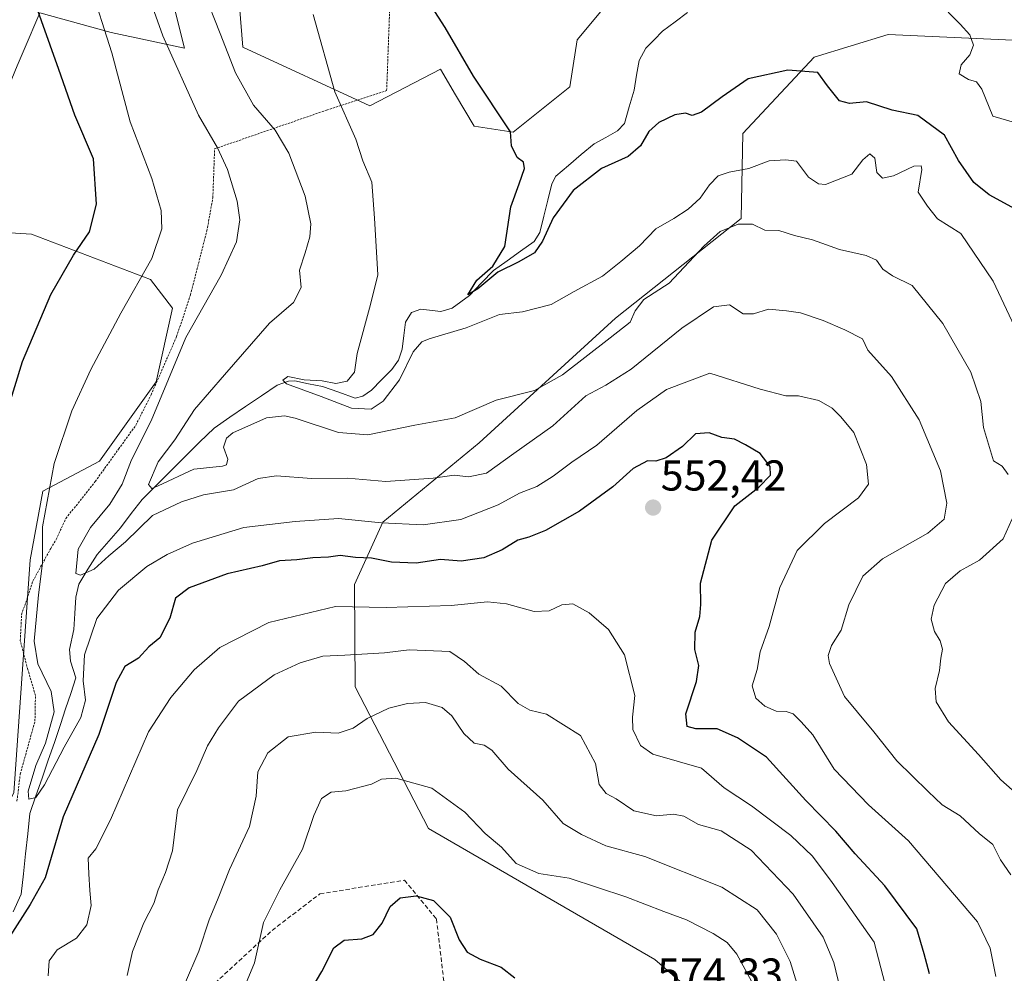
# Model space of a CAD drawing. Units: metres. Extents: x 586719 to 590150, y 4749800 to 4752157.
# Drawn here: x 588406 to 588634, y 4750676 to 4750898 of the extents above; entities that cross this region are included whole.
import ezdxf
from ezdxf.enums import TextEntityAlignment as Align

# ---------------------------------------------------------------- set-up
doc = ezdxf.new("R2010")
doc.units = ezdxf.units.M
doc.header["$MEASUREMENT"] = 0
doc.linetypes.add('TRAZOS', pattern=[0.75, 0.5, -0.25])
doc.linetypes.add('TRAZOSX2', pattern=[1.5, 1, -0.5])
for name, color, linetype, lineweight in [('Alambrada', 19, 'TRAZOS', 0), ('Arbolado forestal CxS', 92, 'Continuous', 0), ('Carátula', 7, 'Continuous', 5), ('Corriente natural lineal', 142, 'Continuous', 13), ('Curva de nivel maestra', 36, 'Continuous', 30), ('Curva de nivel normal', 36, 'Continuous', 0), ('Pastizal CxS', 92, 'Continuous', 0), ('Prado CxS', 92, 'Continuous', 0), ('Punto de cota en terreno', 7, 'Continuous', 0), ('Rótulo de punto de cota en terreno', 19, 'Continuous', 0), ('Senda', 19, 'TRAZOSX2', 0)]:
    doc.layers.add(name, color=color, linetype=linetype, lineweight=lineweight)
doc.styles.add('Arial', font='txt', dxfattribs={"height": 0.2})

# ---------------------------------------------------------------- blocks, each defined once
blk = doc.blocks.new('*U164')
at = {"layer": 'Curva de nivel normal', "color": 36, "linetype": 'Continuous', "lineweight": 0}
for points in [[(588638.06, 4750717.22, 535), (588633.38, 4750721.33, 535), (588628.24, 4750727.18, 535), (588621.29, 4750734.74, 535), (588618.37, 4750739.39, 535), (588618.18, 4750742.5, 535), (588619.21, 4750746.7, 535), (588619.5, 4750749.5, 535), (588619.85, 4750751.64, 535), (588619.36, 4750753.56, 535), (588618.01, 4750755.71, 535), (588617.22, 4750758.54, 535), (588617.96, 4750761.84, 535), (588620.56, 4750766.88, 535), (588624, 4750769.8, 535), (588628.46, 4750772.26, 535), (588633.96, 4750777.2, 535), (588636.01, 4750781.86, 535)], [(588635.08, 4750792.09, 535), (588633.67, 4750794.01, 535), (588631.67, 4750795.25, 535), (588629.36, 4750803.02, 535), (588628.77, 4750809.02, 535), (588626.42, 4750815.87, 535), (588619.97, 4750827.08, 535), (588612.86, 4750835.94, 535), (588608.31, 4750838.17, 535), (588606.08, 4750839.71, 535), (588604.54, 4750841.83, 535), (588602.16, 4750842.89, 535), (588595.99, 4750844.29, 535), (588589.75, 4750846.48, 535), (588585.57, 4750847.49, 535), (588581.94, 4750848.68, 535), (588578.68, 4750848.77, 535), (588575.82, 4750850.15, 535), (588572.49, 4750850.11, 535), (588568.36, 4750848.44, 535), (588564.55, 4750845.06, 535), (588556.55, 4750836.49, 535), (588550.64, 4750832.66, 535), (588548.61, 4750830.07, 535), (588547.47, 4750827.42, 535), (588542.85, 4750823.81, 535), (588531.8, 4750815.19, 535), (588525.33, 4750811.6, 535), (588516.42, 4750809.31, 535), (588506.94, 4750805.25, 535), (588497.56, 4750803.54, 535), (588486.67, 4750801.32, 535), (588479.86, 4750801.84, 535), (588469.85, 4750805.17, 535), (588467.41, 4750805.71, 535), (588463.24, 4750805.23, 535), (588455.4, 4750801.74, 535), (588453.95, 4750800.55, 535), (588453.23, 4750798.43, 535), (588454.23, 4750795.67, 535), (588453.94, 4750794.35, 535), (588453, 4750794.03, 535), (588446.39, 4750793.33, 535), (588438.14, 4750789.45, 535), (588436.63, 4750788.86, 535), (588435.85, 4750789.83, 535), (588438.1, 4750795.06, 535), (588441.94, 4750800.15, 535), (588446.51, 4750807.18, 535), (588453.48, 4750815.2, 535), (588463.9, 4750827.22, 535), (588469.45, 4750831.95, 535), (588471.27, 4750835.45, 535), (588470.86, 4750839.5, 535), (588472.17, 4750843.53, 535), (588473.25, 4750847.2, 535), (588473.47, 4750850.2, 535), (588472.16, 4750856.63, 535), (588468.38, 4750866.58, 535), (588465.21, 4750871.96, 535), (588460.19, 4750877.76, 535), (588456, 4750885.23, 535), (588452.45, 4750894.32, 535), (588448.72, 4750904.03, 535)]]:
    blk.add_polyline3d(points, dxfattribs=at)
blk = doc.blocks.new('*U176')
at = {"layer": 'Curva de nivel maestra', "color": 36, "linetype": 'Continuous', "lineweight": 30}
blk.add_polyline3d([(588473.8, 4750673.14, 575), (588476.06, 4750676.89, 575), (588478.79, 4750682.4, 575), (588481.19, 4750684.12, 575), (588485.32, 4750684.48, 575), (588487.91, 4750685.5, 575), (588489.99, 4750688.1, 575), (588491.91, 4750692, 575), (588494.21, 4750693.97, 575), (588497.88, 4750694.45, 575), (588501.94, 4750693.39, 575), (588505.77, 4750689.5, 575), (588507.88, 4750684.21, 575), (588509.7, 4750681.36, 575), (588512.74, 4750679.73, 575), (588517.62, 4750677.92, 575), (588520.74, 4750675.41, 575)], dxfattribs=at)
blk = doc.blocks.new('5PATER')
at = {"layer": 'Carátula', "linetype": 'Continuous', "lineweight": 5}
h = blk.add_hatch(color=250, dxfattribs=at)
edge = h.paths.add_edge_path()
edge.add_ellipse((0, 0.01), major_axis=(-1.33, -1.34), ratio=0.999422, start_angle=0, end_angle=360)

msp = doc.modelspace()

# ---------------------------------------------------------------- linework, layer by layer
at = {"layer": 'Alambrada', "color": 19, "linetype": 'TRAZOS', "lineweight": 0}
msp.add_polyline3d([(588405.39, 4750716.42, 547.71), (588406.14, 4750722.66, 547.33), (588409.55, 4750734.9, 547.2), (588409.67, 4750740.89, 546.5), (588407.9, 4750746.89, 546.26), (588406.14, 4750753.61, 546.75), (588406.46, 4750759.61, 546.41), (588409.06, 4750767.38, 545.12), (588413.22, 4750774.97, 543.72), (588414.46, 4750777.06, 543.29), (588416.74, 4750781.94, 543.05), (588423.51, 4750790.49, 542.02), (588428.94, 4750798.01, 541.17), (588432.94, 4750803.54, 540.7), (588436.46, 4750810.57, 540.61), (588442.38, 4750824.09, 540.86), (588445.59, 4750833.77, 541.77), (588449.39, 4750848.58, 541.87), (588450.78, 4750856.26, 541.32), (588451.19, 4750867.61, 540.15), (588477.14, 4750876.58, 530.94), (588491.06, 4750881.13, 527.61), (588491.91, 4750904.18, 526.13)], dxfattribs=at)
at = {"layer": 'Arbolado forestal CxS', "color": 92, "linetype": 'Continuous', "lineweight": 0}
for points in [[(588453.22, 4750946.37, 533.19), (588457.74, 4750891.16, 533.95), (588487.14, 4750877.59, 528.72), (588503.54, 4750886.07, 525.7), (588507.03, 4750880.15, 525.59), (588511.34, 4750872.83, 525.52), (588520.39, 4750871.5, 524.66), (588533.54, 4750882.02, 522.84), (588535.22, 4750892.85, 522.46), (588549.61, 4750910.19, 520.78)], [(588453.22, 4750946.37, 533.19), (588457.74, 4750891.16, 533.95), (588487.14, 4750877.59, 528.72), (588503.54, 4750886.07, 525.7), (588507.03, 4750880.15, 525.59), (588511.34, 4750872.83, 525.52), (588520.39, 4750871.5, 524.66), (588533.54, 4750882.02, 522.84), (588535.22, 4750892.85, 522.46), (588549.61, 4750910.19, 520.78)], [(588373.31, 4750675.3, 565.04), (588360.16, 4750696.33, 569.14), (588358.19, 4750713.41, 569.14), (588375.27, 4750726.22, 558.44), (588387.68, 4750711.06, 554.06), (588395.37, 4750701.02, 552.39), (588404.68, 4750718.3, 547.27), (588408.43, 4750772.34, 544.93), (588411.41, 4750788.26, 544.36), (588424.5, 4750795.21, 541.21), (588437.65, 4750813.62, 539.17), (588441.43, 4750830.65, 540.81), (588436.34, 4750837.29, 543.47), (588408.72, 4750847.81, 551.88), (588387.68, 4750849.13, 556.82), (588399.26, 4750871.94, 554.99), (588405.41, 4750886.87, 552.25), (588407.03, 4750890.66, 551.53), (588410.68, 4750899.17, 549.36), (588427.2, 4750894.56, 544.02), (588444.21, 4750890.98, 538.55), (588435.66, 4750925.15, 537.94)], [(588375.27, 4750726.22, 558.44), (588387.68, 4750711.06, 554.06), (588395.37, 4750701.02, 552.39), (588404.68, 4750718.3, 547.27), (588408.43, 4750772.34, 544.93), (588411.41, 4750788.26, 544.36), (588424.5, 4750795.21, 541.21), (588437.65, 4750813.62, 539.17), (588441.43, 4750830.65, 540.81), (588436.34, 4750837.29, 543.47), (588408.72, 4750847.81, 551.88), (588387.68, 4750849.13, 556.82), (588399.26, 4750871.94, 554.99), (588405.41, 4750886.87, 552.25), (588407.03, 4750890.66, 551.53), (588410.68, 4750899.17, 549.36), (588427.2, 4750894.56, 544.02), (588444.21, 4750890.98, 538.55), (588435.66, 4750925.15, 537.94)], [(588636.19, 4750892.81, 518.18), (588607.25, 4750894.13, 522.75), (588590.14, 4750888.87, 524.68), (588573.62, 4750871.13, 528.64), (588573.24, 4750851.43, 535.8), (588544.1, 4750828.38, 536.08), (588512.52, 4750799.45, 539.26), (588490.16, 4750781.04, 546.84), (588483.58, 4750766.58, 554.42), (588483.78, 4750742.87, 563.94), (588500.72, 4750710.07, 572.65), (588553.2, 4750679.65, 574.17), (588583.17, 4750653.66, 565.53)], [(588583.17, 4750653.66, 565.53), (588553.2, 4750679.65, 574.17), (588500.72, 4750710.07, 572.65), (588483.78, 4750742.87, 563.94), (588483.58, 4750766.58, 554.42), (588490.16, 4750781.04, 546.84), (588512.52, 4750799.45, 539.26), (588544.1, 4750828.38, 536.08), (588573.24, 4750851.43, 535.8), (588573.62, 4750871.13, 528.64), (588590.14, 4750888.87, 524.68), (588607.25, 4750894.13, 522.75), (588636.19, 4750892.81, 518.18)]]:
    msp.add_polyline3d(points, dxfattribs=at)
at = {"layer": 'Corriente natural lineal', "color": 142, "linetype": 'Continuous', "lineweight": 13}
msp.add_polyline3d([(588404.54, 4750690.75, 549.69), (588406.38, 4750694.83, 548.19), (588406.87, 4750699.5, 548.37), (588407.37, 4750704.16, 547.65), (588407.87, 4750708.82, 547.83), (588408.36, 4750713.49, 547.19), (588409.79, 4750717.61, 546.12), (588411.22, 4750721.74, 544.49), (588412.65, 4750725.87, 544.78), (588414.08, 4750730, 544.95), (588415.51, 4750734.12, 543.67), (588416.67, 4750737.75, 542.71), (588417.84, 4750741.37, 543.05), (588419, 4750745, 543.67), (588417.79, 4750748.82, 542.02), (588417.56, 4750751.56, 541.57), (588418.54, 4750756.18, 542.38), (588418.8, 4750759.91, 542.25), (588419.05, 4750763.64, 541.68), (588419.7, 4750766.71, 541.03), (588421.82, 4750770.13, 539.69), (588423.94, 4750773.55, 539), (588426.66, 4750776.67, 538.4), (588429.39, 4750779.78, 537.51), (588431.88, 4750783.05, 536.52), (588434.37, 4750786.32, 536.55), (588437.7, 4750789.63, 535.16), (588441.04, 4750792.95, 533.73), (588444.38, 4750796.26, 533.82), (588447.71, 4750799.58, 532.8), (588451.05, 4750802.89, 532.3), (588454.71, 4750805.37, 532.54), (588458.38, 4750807.84, 531.74), (588462.05, 4750810.32, 531.05), (588465.72, 4750812.79, 530.09), (588468.28, 4750813.72, 529.9), (588469.77, 4750813.79, 530.14), (588472.96, 4750813.16, 530.1), (588476.16, 4750812.52, 529.64), (588479.95, 4750811.18, 529.57), (588483.74, 4750809.84, 528.96), (588485.53, 4750810.24, 528.67), (588487.52, 4750811.65, 528.55), (588489.89, 4750814.07, 528.25), (588492.27, 4750816.48, 528.37), (588493.81, 4750818.58, 528.76), (588494.66, 4750821.17, 528.48), (588495.06, 4750824.31, 527.79), (588495.46, 4750827.45, 526.89), (588496.83, 4750829.65, 526.27), (588499.01, 4750830.44, 526.27), (588503.62, 4750829.93, 526.25), (588506.21, 4750830.69, 526.47), (588508.25, 4750832.16, 526.16), (588510.29, 4750833.64, 525.18), (588513.05, 4750836.51, 525.37), (588515.81, 4750839.39, 525.23), (588518.95, 4750841.63, 525.14), (588522.1, 4750843.87, 524.42), (588525.25, 4750846.11, 524.27), (588526.54, 4750848.25, 523.64), (588527.49, 4750851.99, 523.65), (588528.43, 4750855.72, 523.34), (588529.37, 4750859.46, 522.69), (588530.23, 4750861.25, 522.25), (588533.19, 4750863.76, 521.71), (588536.15, 4750866.27, 521.99), (588539.11, 4750868.78, 521.25), (588541.84, 4750870.27, 521.28), (588544.56, 4750871.77, 521.71), (588546.19, 4750873.49, 521.35), (588547.29, 4750877.36, 521.32), (588548.4, 4750881.23, 521.64), (588548.97, 4750884.67, 521.57), (588549.55, 4750888.11, 521.37), (588551.15, 4750890.95, 520.71), (588553.07, 4750892.91, 520.5), (588555, 4750894.88, 520.83), (588557.88, 4750897.05, 520.86), (588560.76, 4750899.23, 520.26)], dxfattribs=at)
at = {"layer": 'Curva de nivel maestra', "color": 36, "linetype": 'Continuous', "lineweight": 30}
for points in [[(588636.81, 4750853.59, 525), (588630.65, 4750856.92, 525), (588627.14, 4750859.79, 525), (588623.59, 4750864.9, 525), (588620.32, 4750870.76, 525), (588614.17, 4750875.34, 525), (588608.17, 4750876.58, 525), (588602.29, 4750878.5, 525), (588598.29, 4750878.11, 525), (588596.01, 4750878.71, 525), (588593.24, 4750882.22, 525), (588590.96, 4750885.27, 525), (588584.06, 4750885.82, 525), (588574.84, 4750883.8, 525), (588568.8, 4750879.65, 525), (588564.03, 4750876.12, 525), (588561.88, 4750875.32, 525), (588560.28, 4750875.86, 525), (588557.84, 4750875.52, 525), (588554.13, 4750873.68, 525), (588551.84, 4750871.64, 525), (588549.88, 4750868.33, 525), (588547.04, 4750865.87, 525), (588540.87, 4750863.03, 525), (588534.26, 4750857.94, 525), (588529.61, 4750851.63, 525), (588527.21, 4750846.2, 525), (588525.35, 4750843.5, 525), (588521.68, 4750841.4, 525), (588516.81, 4750839.02, 525), (588512.2, 4750835.12, 525), (588509.89, 4750833.74, 525), (588511.99, 4750837.18, 525), (588515.68, 4750840.43, 525), (588518.42, 4750845, 525), (588519.82, 4750854.2, 525), (588521.79, 4750859.53, 525), (588522.98, 4750863.06, 525), (588522.79, 4750864.55, 525), (588521.28, 4750865.6, 525), (588520.02, 4750868.34, 525), (588519.73, 4750871.53, 525), (588511.22, 4750884.48, 525), (588504.6, 4750895.73, 525), (588499.12, 4750904.32, 525)], [(588401.68, 4750801.93, 550), (588406.63, 4750818.3, 550), (588413.23, 4750833.86, 550), (588418.48, 4750842.97, 550), (588422.16, 4750848.34, 550), (588423.84, 4750854.77, 550), (588423.15, 4750865.28, 550), (588418.82, 4750875.41, 550), (588415.07, 4750886.02, 550), (588409.08, 4750902.99, 550)], [(588616.87, 4750676.32, 550), (588615.62, 4750681, 550), (588613.92, 4750686.77, 550), (588606.5, 4750696.72, 550), (588599.66, 4750704.18, 550), (588595.19, 4750709.39, 550), (588588.17, 4750716.55, 550), (588579.09, 4750726.55, 550), (588572.34, 4750731.08, 550), (588567.65, 4750733.13, 550), (588562.7, 4750733.12, 550), (588560.68, 4750733.7, 550), (588560.41, 4750736.66, 550), (588562.87, 4750744.15, 550), (588563.37, 4750747.86, 550), (588562.46, 4750751.53, 550), (588562.56, 4750755.53, 550), (588563.65, 4750759.23, 550), (588563.88, 4750761.98, 550), (588563.77, 4750766.89, 550), (588566.44, 4750776.86, 550), (588571.76, 4750784.84, 550), (588577.28, 4750789.2, 550), (588580.03, 4750791.92, 550), (588579.92, 4750793.93, 550), (588577.61, 4750796.96, 550), (588574.21, 4750798.97, 550), (588571.69, 4750800.27, 550), (588568.77, 4750800.68, 550), (588565.8, 4750801.78, 550), (588562.65, 4750801.55, 550), (588559.59, 4750798.62, 550), (588555.86, 4750795.94, 550), (588553.46, 4750795.2, 550), (588551.52, 4750795.3, 550), (588548.17, 4750793.48, 550), (588543.44, 4750789.24, 550), (588535.75, 4750783.59, 550), (588527.87, 4750779.14, 550), (588524.02, 4750777.62, 550), (588521.47, 4750776.92, 550), (588517.86, 4750774.63, 550), (588513.57, 4750772.77, 550), (588508.31, 4750772.04, 550), (588503.57, 4750772.39, 550), (588497.89, 4750771.56, 550), (588492.15, 4750771.75, 550), (588487.51, 4750772.69, 550), (588483.8, 4750772.9, 550), (588480.29, 4750773.35, 550), (588477.57, 4750772.98, 550), (588473.98, 4750772.77, 550), (588470.27, 4750772.3, 550), (588466.2, 4750772.1, 550), (588462.21, 4750770.91, 550), (588454.13, 4750769.07, 550), (588445.3, 4750765.86, 550), (588442.1, 4750763.42, 550), (588440.84, 4750758.82, 550), (588438.48, 4750754.24, 550), (588435.98, 4750752.14, 550), (588433.56, 4750749.51, 550), (588430.36, 4750747.62, 550), (588428.41, 4750743.9, 550), (588424.39, 4750731.86, 550), (588416.11, 4750712.72, 550), (588411.89, 4750698.64, 550), (588408.43, 4750692.4, 550), (588403.66, 4750684.9, 550)]]:
    msp.add_polyline3d(points, dxfattribs=at)
at = {"layer": 'Curva de nivel normal', "color": 36, "linetype": 'Continuous', "lineweight": 0}
for points in [[(588434.38, 4750907.3, 540), (588439.16, 4750893.79, 540), (588447.42, 4750875.4, 540), (588451.83, 4750867.81, 540), (588454.14, 4750862.79, 540), (588456.41, 4750855.51, 540), (588457.03, 4750851.14, 540), (588456.24, 4750846.02, 540), (588452.72, 4750838.32, 540), (588444.52, 4750823.86, 540), (588436.48, 4750804.53, 540), (588431.91, 4750795.53, 540), (588429.74, 4750789.86, 540), (588426.9, 4750785.2, 540), (588422.42, 4750779.86, 540), (588419.54, 4750774.83, 540), (588419.02, 4750769.16, 540), (588420.14, 4750768.78, 540), (588423.31, 4750770.17, 540), (588426.71, 4750773.28, 540), (588430.52, 4750776.53, 540), (588436.79, 4750782.58, 540), (588443.55, 4750785.75, 540), (588448.6, 4750787.38, 540), (588455.55, 4750788.55, 540), (588461.3, 4750791.19, 540), (588465.54, 4750791.78, 540), (588473.66, 4750791.19, 540), (588482.01, 4750791.28, 540), (588490.87, 4750790.49, 540), (588501.85, 4750791.24, 540), (588506.69, 4750791.99, 540), (588510.01, 4750791.58, 540), (588514.21, 4750792.39, 540), (588520.55, 4750797.01, 540), (588529.55, 4750803.41, 540), (588537.21, 4750810.32, 540), (588541.88, 4750812.83, 540), (588547.72, 4750816.54, 540), (588559.48, 4750826.07, 540), (588566.84, 4750830.95, 540), (588570.5, 4750831.43, 540), (588573.64, 4750829.37, 540), (588576.11, 4750829.36, 540), (588579.53, 4750830.44, 540), (588583.72, 4750830.03, 540), (588586.97, 4750829.62, 540), (588592.18, 4750827.83, 540), (588597.23, 4750825.62, 540), (588601.35, 4750823.53, 540), (588602.57, 4750820.94, 540), (588608.05, 4750814.8, 540), (588614.43, 4750804.78, 540), (588619.41, 4750792.98, 540), (588620.9, 4750785.46, 540), (588620.24, 4750781.75, 540), (588616.44, 4750778.53, 540), (588605.96, 4750772.53, 540), (588601.39, 4750768.53, 540), (588598.2, 4750761.86, 540), (588596.4, 4750756.01, 540), (588594.14, 4750752.44, 540), (588593.36, 4750750.12, 540), (588593.66, 4750748.29, 540), (588597.14, 4750740.66, 540), (588600.16, 4750737.01, 540), (588603.97, 4750732.42, 540), (588609.25, 4750725.77, 540), (588616.56, 4750718.64, 540), (588619.82, 4750715.54, 540), (588623.93, 4750713.01, 540), (588628.37, 4750708.89, 540), (588631.51, 4750706.3, 540), (588633.28, 4750702.79, 540), (588635.7, 4750699.3, 540)], [(588632.2, 4750675.72, 545), (588630.93, 4750682.28, 545), (588627.96, 4750688.4, 545), (588612.03, 4750707.21, 545), (588602.75, 4750715.53, 545), (588594.77, 4750723.79, 545), (588589.82, 4750731.76, 545), (588587.13, 4750734.78, 545), (588585.3, 4750736.59, 545), (588583.68, 4750737.2, 545), (588581.31, 4750737.26, 545), (588578.72, 4750738.38, 545), (588576.63, 4750740.28, 545), (588575.77, 4750743.09, 545), (588576.92, 4750746.9, 545), (588577.58, 4750751, 545), (588579.74, 4750756.89, 545), (588582.21, 4750765.95, 545), (588586.21, 4750774.53, 545), (588592.55, 4750780.79, 545), (588600.38, 4750786.67, 545), (588602.7, 4750789.86, 545), (588602.26, 4750794.43, 545), (588599.33, 4750801.82, 545), (588596.28, 4750805.48, 545), (588594.32, 4750807.52, 545), (588591.22, 4750809.27, 545), (588586.52, 4750810.34, 545), (588583.55, 4750810.31, 545), (588577.63, 4750811.87, 545), (588565.92, 4750815.57, 545), (588555.88, 4750811.82, 545), (588549.01, 4750806.94, 545), (588539.74, 4750798.88, 545), (588533.96, 4750794.98, 545), (588529.68, 4750791.75, 545), (588525.83, 4750789.36, 545), (588521.88, 4750787.76, 545), (588516.88, 4750785.08, 545), (588508.21, 4750781.68, 545), (588499.55, 4750780.42, 545), (588489.88, 4750780.92, 545), (588479.88, 4750781.9, 545), (588469.88, 4750781.24, 545), (588457.96, 4750779.82, 545), (588446.03, 4750776.17, 545), (588440.22, 4750773.6, 545), (588435.47, 4750770.77, 545), (588428.94, 4750765.29, 545), (588423.86, 4750758.7, 545), (588421.05, 4750750.31, 545), (588420.71, 4750744.3, 545), (588421.25, 4750739.79, 545), (588420.21, 4750735.81, 545), (588416.3, 4750728.87, 545), (588411.74, 4750720.2, 545), (588409.74, 4750717.27, 545), (588408.17, 4750716.86, 545), (588408, 4750718.68, 545), (588409.73, 4750724.63, 545), (588411.98, 4750729.82, 545), (588414.04, 4750737.12, 545), (588413.29, 4750741.83, 545), (588410.21, 4750748.2, 545), (588409.4, 4750753.48, 545), (588410.35, 4750764.18, 545), (588411.33, 4750771.57, 545), (588411.34, 4750780, 545), (588413.99, 4750794.65, 545), (588418.08, 4750806.84, 545), (588422.5, 4750816.44, 545), (588429.46, 4750829.51, 545), (588436.66, 4750842.2, 545), (588438.92, 4750849.05, 545), (588438.79, 4750853.29, 545), (588436.66, 4750860.72, 545), (588431.63, 4750873.86, 545), (588427.38, 4750889.86, 545), (588422.17, 4750906.19, 545)], [(588474, 4750898.74, 530), (588479.05, 4750880.82, 530), (588483.89, 4750869.87, 530), (588485.52, 4750864.83, 530), (588487.6, 4750859.92, 530), (588488.21, 4750851.53, 530), (588488.99, 4750838.43, 530), (588487.29, 4750831.53, 530), (588484.19, 4750820.17, 530), (588483.59, 4750815.87, 530), (588481.87, 4750813.77, 530), (588479.26, 4750813.22, 530), (588476.1, 4750813.79, 530), (588471.96, 4750814.08, 530), (588468.18, 4750814.86, 530), (588467.03, 4750813.96, 530), (588467.81, 4750813.13, 530), (588475.86, 4750810.18, 530), (588482.9, 4750807.47, 530), (588487.44, 4750807.27, 530), (588490.28, 4750809.09, 530), (588494.04, 4750814.02, 530), (588497.21, 4750820.53, 530), (588499.23, 4750822.84, 530), (588500.92, 4750823.57, 530), (588509.5, 4750826.09, 530), (588517.21, 4750829.22, 530), (588522.55, 4750829.84, 530), (588529.21, 4750831.52, 530), (588534.55, 4750834.52, 530), (588541.07, 4750838.07, 530), (588545.31, 4750841.52, 530), (588549.62, 4750845.1, 530), (588553.41, 4750849.08, 530), (588557.61, 4750851.48, 530), (588560.93, 4750853.6, 530), (588563.72, 4750856.21, 530), (588565.85, 4750859.28, 530), (588567.86, 4750861.32, 530), (588570.4, 4750862.22, 530), (588574.97, 4750863.04, 530), (588579.74, 4750864.79, 530), (588583.55, 4750865.04, 530), (588586.04, 4750864.77, 530), (588588.83, 4750861.04, 530), (588591.11, 4750859.46, 530), (588592.72, 4750859.37, 530), (588598.86, 4750861.7, 530), (588601.44, 4750865.07, 530), (588603.04, 4750866.44, 530), (588604.19, 4750865.42, 530), (588604.67, 4750862.13, 530), (588605.97, 4750860.8, 530), (588608.55, 4750861.36, 530), (588613.21, 4750863.6, 530), (588614.95, 4750863.66, 530), (588615.09, 4750862.78, 530), (588614.22, 4750857.6, 530), (588616.43, 4750854.34, 530), (588618.72, 4750851.4, 530), (588624.1, 4750848.02, 530), (588631.58, 4750836.9, 530), (588640.15, 4750818.66, 530)], [(588621.21, 4750899.27, 520), (588623.98, 4750896.54, 520), (588626.2, 4750894.06, 520), (588627.07, 4750891.62, 520), (588626.21, 4750889.43, 520), (588624.22, 4750887.05, 520), (588623.74, 4750884.96, 520), (588625.88, 4750883.69, 520), (588627.74, 4750883.12, 520), (588629.02, 4750881.42, 520), (588631.56, 4750875.22, 520), (588638.92, 4750873.02, 520)], [(588607.55, 4750670.03, 555), (588604.04, 4750683.7, 555), (588594.3, 4750697.55, 555), (588589.78, 4750703.67, 555), (588584.71, 4750708.43, 555), (588575.64, 4750715.31, 555), (588569.27, 4750719.51, 555), (588564.05, 4750724.03, 555), (588558.94, 4750725.51, 555), (588552.78, 4750727.29, 555), (588549.86, 4750729.26, 555), (588548.13, 4750732.98, 555), (588548.04, 4750735.85, 555), (588548.6, 4750740.86, 555), (588546.17, 4750750.32, 555), (588542.46, 4750756.18, 555), (588538.01, 4750760.04, 555), (588534.21, 4750762.14, 555), (588531.66, 4750761.93, 555), (588528.72, 4750760.49, 555), (588525.23, 4750760.38, 555), (588518.82, 4750762.16, 555), (588514.41, 4750762.59, 555), (588505.99, 4750761.77, 555), (588490.96, 4750761.31, 555), (588479.18, 4750761.5, 555), (588463.73, 4750757.83, 555), (588452.36, 4750751.98, 555), (588446.47, 4750746.86, 555), (588441.01, 4750740.44, 555), (588435.84, 4750732.49, 555), (588427.04, 4750712.06, 555), (588423.7, 4750705.34, 555), (588421.92, 4750703.15, 555), (588422.05, 4750699.53, 555), (588422.25, 4750695.71, 555), (588422.56, 4750692.18, 555), (588421.54, 4750687.71, 555), (588419.18, 4750684.64, 555), (588414.7, 4750681.91, 555), (588412.88, 4750679.33, 555), (588412.62, 4750675.86, 555)], [(588599.55, 4750658.73, 560), (588594.71, 4750679, 560), (588592.22, 4750684.87, 560), (588585.24, 4750694.86, 560), (588575.51, 4750705.04, 560), (588568.55, 4750709.54, 560), (588563.35, 4750711, 560), (588559.91, 4750712.9, 560), (588557.51, 4750713.35, 560), (588553.58, 4750712.97, 560), (588548.33, 4750714.14, 560), (588544.24, 4750716.9, 560), (588541.89, 4750718.16, 560), (588540.27, 4750720.28, 560), (588539.48, 4750725.09, 560), (588535.98, 4750731.63, 560), (588528.12, 4750736.56, 560), (588524.21, 4750737.49, 560), (588521.55, 4750739.05, 560), (588517.57, 4750743.03, 560), (588512.44, 4750745.79, 560), (588509.12, 4750748.78, 560), (588505.73, 4750751.05, 560), (588496.29, 4750751.47, 560), (588490.59, 4750750.76, 560), (588481.36, 4750750.21, 560), (588476.29, 4750750.02, 560), (588471, 4750748.47, 560), (588465, 4750745.65, 560), (588456.73, 4750739.56, 560), (588452.09, 4750733.36, 560), (588449.54, 4750729.22, 560), (588447.06, 4750723.47, 560), (588442.61, 4750714.37, 560), (588441.42, 4750704.88, 560), (588439.84, 4750699.86, 560), (588438.13, 4750695.82, 560), (588437.07, 4750692.66, 560), (588434.79, 4750688.15, 560), (588432.16, 4750681.52, 560), (588430.96, 4750675.94, 560)], [(588587.11, 4750670.93, 565), (588584.54, 4750679.24, 565), (588581.4, 4750685.55, 565), (588576.89, 4750691.19, 565), (588568.72, 4750696.47, 565), (588550.88, 4750703.53, 565), (588541.86, 4750706, 565), (588536.21, 4750708.66, 565), (588531.98, 4750711.22, 565), (588527.26, 4750716.58, 565), (588519.19, 4750723.83, 565), (588515.4, 4750728.2, 565), (588513.66, 4750729.37, 565), (588511.36, 4750729.85, 565), (588508.97, 4750732.09, 565), (588506.18, 4750736.18, 565), (588503.91, 4750738.11, 565), (588500.04, 4750739.29, 565), (588495.9, 4750739.03, 565), (588491.56, 4750737.91, 565), (588486.54, 4750735.58, 565), (588483.32, 4750733.29, 565), (588479.8, 4750732.12, 565), (588474.67, 4750732.38, 565), (588468.27, 4750731.3, 565), (588463.52, 4750727.59, 565), (588461.24, 4750723.2, 565), (588460.79, 4750717.53, 565), (588459.25, 4750710.53, 565), (588454.6, 4750700.53, 565), (588452, 4750693.87, 565), (588449.9, 4750688.89, 565), (588447.54, 4750681.62, 565), (588444.2, 4750673.89, 565)], [(588454.7, 4750665.16, 570), (588460.45, 4750678.87, 570), (588462.52, 4750688.26, 570), (588466.3, 4750695.83, 570), (588471.53, 4750705.23, 570), (588474.15, 4750713.03, 570), (588475.93, 4750716.97, 570), (588478.21, 4750718.47, 570), (588481.56, 4750718.8, 570), (588487.56, 4750720.3, 570), (588489.88, 4750721.47, 570), (588493.21, 4750721.72, 570), (588501.55, 4750719.42, 570), (588509.21, 4750713.81, 570), (588513.88, 4750708.87, 570), (588517.68, 4750705.71, 570), (588521.07, 4750701.92, 570), (588526.34, 4750699.61, 570), (588533.37, 4750698.52, 570), (588546.47, 4750694.19, 570), (588555.27, 4750690.78, 570), (588560.51, 4750688.84, 570), (588566.69, 4750685.69, 570), (588569.95, 4750683.63, 570), (588572.21, 4750680.94, 570), (588575.63, 4750674.64, 570)]]:
    msp.add_polyline3d(points, dxfattribs=at)
at = {"layer": 'Pastizal CxS', "color": 92, "linetype": 'Continuous', "lineweight": 0}
msp.add_polyline3d([(588583.17, 4750653.66, 565.53), (588553.2, 4750679.65, 574.17), (588500.72, 4750710.07, 572.65), (588483.78, 4750742.87, 563.94), (588483.58, 4750766.58, 554.42), (588490.16, 4750781.04, 546.84), (588512.52, 4750799.45, 539.26), (588544.1, 4750828.38, 536.08), (588573.24, 4750851.43, 535.8), (588573.62, 4750871.13, 528.64), (588590.14, 4750888.87, 524.68), (588607.25, 4750894.13, 522.75), (588636.19, 4750892.81, 518.18)], dxfattribs=at)
msp.add_polyline3d([(588583.17, 4750653.66, 565.53), (588553.2, 4750679.65, 574.17), (588500.72, 4750710.07, 572.65), (588483.78, 4750742.87, 563.94), (588483.58, 4750766.58, 554.42), (588490.16, 4750781.04, 546.84), (588512.52, 4750799.45, 539.26), (588544.1, 4750828.38, 536.08), (588573.24, 4750851.43, 535.8), (588573.62, 4750871.13, 528.64), (588590.14, 4750888.87, 524.68), (588607.25, 4750894.13, 522.75), (588636.19, 4750892.81, 518.18)], dxfattribs=at)
at = {"layer": 'Prado CxS', "color": 92, "linetype": 'Continuous', "lineweight": 0}
for points in [[(588549.61, 4750910.19, 520.78), (588535.22, 4750892.85, 522.46), (588533.54, 4750882.02, 522.84), (588520.39, 4750871.5, 524.66), (588511.34, 4750872.83, 525.52), (588507.03, 4750880.15, 525.59), (588503.54, 4750886.07, 525.7), (588487.14, 4750877.59, 528.72), (588457.74, 4750891.16, 533.95), (588453.22, 4750946.37, 533.19)], [(588453.22, 4750946.37, 533.19), (588457.74, 4750891.16, 533.95), (588487.14, 4750877.59, 528.72), (588503.54, 4750886.07, 525.7), (588507.03, 4750880.15, 525.59), (588511.34, 4750872.83, 525.52), (588520.39, 4750871.5, 524.66), (588533.54, 4750882.02, 522.84), (588535.22, 4750892.85, 522.46), (588549.61, 4750910.19, 520.78)], [(588375.27, 4750726.22, 558.44), (588387.68, 4750711.06, 554.06), (588395.37, 4750701.02, 552.39), (588404.68, 4750718.3, 547.27), (588408.43, 4750772.34, 544.93), (588411.41, 4750788.26, 544.36), (588424.5, 4750795.21, 541.21), (588437.65, 4750813.62, 539.17), (588441.43, 4750830.65, 540.81), (588436.34, 4750837.29, 543.47), (588408.72, 4750847.81, 551.88), (588387.68, 4750849.13, 556.82), (588399.26, 4750871.94, 554.99), (588405.41, 4750886.87, 552.25), (588407.03, 4750890.66, 551.53), (588410.68, 4750899.17, 549.36), (588427.2, 4750894.56, 544.02), (588444.21, 4750890.98, 538.55), (588435.66, 4750925.15, 537.94)], [(588435.66, 4750925.15, 537.94), (588444.21, 4750890.98, 538.55), (588427.2, 4750894.56, 544.02), (588410.68, 4750899.17, 549.36), (588407.03, 4750890.66, 551.53), (588405.41, 4750886.87, 552.25)], [(588387.68, 4750849.13, 556.82), (588408.72, 4750847.81, 551.88), (588436.34, 4750837.29, 543.47), (588441.43, 4750830.65, 540.81), (588437.65, 4750813.62, 539.17), (588424.5, 4750795.21, 541.21), (588411.41, 4750788.26, 544.36), (588408.43, 4750772.34, 544.93), (588404.68, 4750718.3, 547.27)]]:
    msp.add_polyline3d(points, dxfattribs=at)
at = {"layer": 'Senda', "color": 19, "linetype": 'TRAZOSX2', "lineweight": 0}
msp.add_lwpolyline([(588347.88, 4750722.77), (588358.13, 4750699.13), (588369.77, 4750679.55), (588387.77, 4750655.74), (588404.7, 4750642.51), (588419.52, 4750628.22), (588430, 4750625.88), (588433.8, 4750628.22), (588440.15, 4750645.16), (588440.15, 4750658.39), (588450.21, 4750673.2), (588464.5, 4750686.43), (588475.61, 4750694.9), (588495.19, 4750698.07), (588502.6, 4750689.08), (588512.65, 4750604.41), (588529.05, 4750556.79), (588558.16, 4750493.82), (588585.15, 4750443.02), (588619.01, 4750396.45), (588633.3, 4750366.82), (588646.53, 4750339.3)], dxfattribs=at)

# ---------------------------------------------------------------- block references
at = {"layer": 'Curva de nivel maestra', "color": 36, "linetype": 'Continuous', "lineweight": 30}
msp.add_blockref('*U176', (0, 0), dxfattribs=at)
at = {"layer": 'Curva de nivel normal', "color": 36, "linetype": 'Continuous', "lineweight": 0}
msp.add_blockref('*U164', (0, 0), dxfattribs=at)
at = {"layer": 'Punto de cota en terreno', "linetype": 'Continuous', "lineweight": 0}
msp.add_blockref('5PATER', (588552.81, 4750784.44, 552.42), dxfattribs=at)

# ---------------------------------------------------------------- texts
at = {"layer": 'Rótulo de punto de cota en terreno', "color": 19, "linetype": 'Continuous', "lineweight": 0, "style": 'Arial'}
for s, p in [('552,42', (588554.57, 4750786.2)), ('574,33', (588553.77, 4750670.73))]:
    msp.add_text(s, height=7, dxfattribs=at).set_placement(p, align=Align.BOTTOM_LEFT)

doc.saveas('drawing.dxf')
